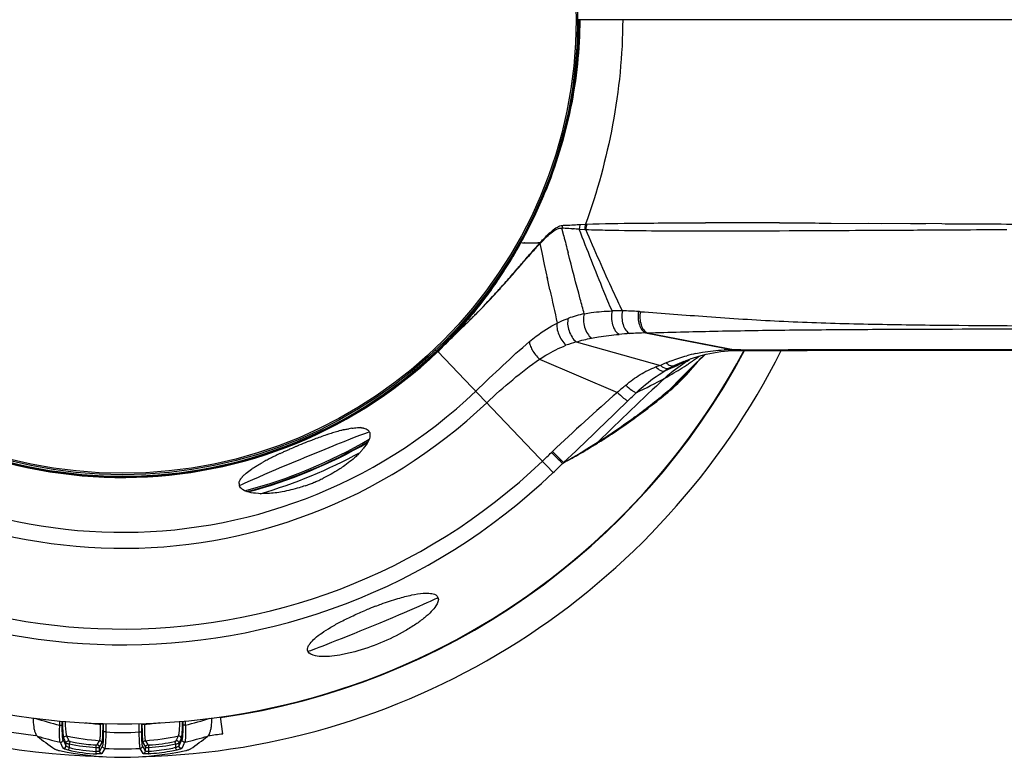
# Model space of a CAD drawing. Units: millimetres. Extents: x -250 to 527, y -281 to 592.
# Drawn here: x 133 to 193, y 121 to 165 of the extents above; entities that cross this region are included whole.
import ezdxf

# ---------------------------------------------------------------- set-up
doc = ezdxf.new("R2010")
doc.units = ezdxf.units.MM
doc.header["$LTSCALE"] = 23.1
doc.layers.get('0').update_dxf_attribs({"linetype": 'CONTINUOUS'})
for name, color, linetype in [('AXIS', 7, 'CONTINUOUS'), ('BOM_HIDE', 7, 'CONTINUOUS'), ('EDGE_FEAT', 7, 'CONTINUOUS')]:
    doc.layers.add(name, color=color, linetype=linetype)

msp = doc.modelspace()

# ---------------------------------------------------------------- linework, layer by layer
at = {"color": 7, "linetype": 'Continuous'}
for p in [(134.307, 121.904), (134.307, 121.902)]:
    msp.add_line(p, (134.226, 121.912), dxfattribs=at)
for centre, radius, start, end in [((139.495, 165.14), 43.548, 232.51459, 263.05059), ((139.502, 165.099), 43.506, 276.82638, 277.98297)]:
    msp.add_arc(centre, radius, start, end, dxfattribs=at)
at = {"layer": 'AXIS', "color": 7, "linetype": 'Continuous'}
for start, end in [(26.65149, 268.43857), (271.56143, 333.34861)]:
    msp.add_arc((139.488, 165.112), 44.5, start, end, dxfattribs=at)
at = {"layer": 'BOM_HIDE', "color": 7, "linetype": 'Continuous'}
for p, q in [((209.488, 165.112), (166.964, 165.112)), ((167.114, 152.757), (167.445, 152.778)), ((179.142, 152.849), (179.712, 152.847)), ((182.266, 152.836), (188.951, 152.801)), ((184.503, 152.824), (185.317, 152.82)), ((187.057, 152.811), (187.984, 152.806)), ((166.124, 152.062), (166.006, 152.527)), ((166.66, 152.492), (166.686, 152.49)), ((166.716, 152.732), (166.743, 152.734)), ((167.064, 152.466), (167.392, 152.444)), ((179.159, 152.377), (179.73, 152.38)), ((163.496, 151.662), (163.454, 151.685)), ((163.521, 151.656), (163.496, 151.662)), ((163.527, 151.655), (163.521, 151.656)), ((163.753, 151.648), (163.742, 151.648)), ((164.61, 151.636), (164.568, 151.636)), ((164.677, 151.636), (164.609, 151.636)), ((164.817, 151.063), (164.703, 151.613)), ((164.991, 150.226), (164.817, 151.063)), ((163.124, 149.856), (163.234, 149.982)), ((163.127, 149.833), (163.22, 149.939)), ((163.22, 149.939), (163.301, 150.032)), ((163.234, 149.982), (163.316, 150.076)), ((165.156, 149.443), (164.969, 150.331)), ((165.292, 148.805), (165.13, 149.565)), ((159.599, 146.146), (159.866, 146.403)), ((159.605, 146.156), (159.871, 146.413)), ((159.849, 146.445), (159.767, 146.355)), ((159.846, 146.442), (159.767, 146.355)), ((159.938, 146.544), (159.846, 146.442)), ((159.938, 146.544), (159.849, 146.445)), ((159.866, 146.403), (159.899, 146.435)), ((159.871, 146.413), (159.904, 146.445)), ((159.899, 146.435), (159.936, 146.47)), ((159.904, 146.445), (159.941, 146.481)), ((159.936, 146.47), (159.974, 146.507)), ((159.941, 146.481), (159.979, 146.518)), ((159.974, 146.507), (160.012, 146.544)), ((159.979, 146.518), (160.017, 146.555)), ((160.012, 146.544), (160.054, 146.585)), ((160.017, 146.555), (160.06, 146.596)), ((160.054, 146.585), (160.098, 146.627)), ((160.06, 146.596), (160.103, 146.639)), ((160.098, 146.627), (160.141, 146.669)), ((160.103, 146.639), (160.146, 146.681)), ((159.382, 145.941), (159.605, 146.156)), ((159.383, 145.938), (159.599, 146.146)), ((166.876, 145.66), (171.962, 144.247)), ((171.058, 146.204), (171.162, 146.207)), ((171.058, 146.204), (176.355, 145.19)), ((171.162, 146.207), (176.468, 145.189)), ((158.443, 145.112), (158.386, 145.173)), ((158.501, 145.112), (158.443, 145.112)), ((165.489, 137.772), (158.53, 145.089)), ((176.501, 145.145), (176.537, 145.146)), ((176.537, 145.146), (176.606, 145.147)), ((176.606, 145.147), (176.756, 145.15)), ((176.756, 145.15), (176.883, 145.15)), ((176.824, 145.193), (176.883, 145.193)), ((176.883, 145.193), (177.371, 145.193)), ((164.661, 144.615), (169.365, 142.619)), ((173.384, 144.488), (173.385, 144.488)), ((173.516, 144.537), (173.577, 144.565)), ((173.715, 144.608), (173.745, 144.623)), ((174.094, 144.337), (174.307, 144.553)), ((174.207, 144.726), (174.241, 144.75)), ((174.207, 144.726), (174.241, 144.75)), ((174.292, 144.567), (174.369, 144.641)), ((174.307, 144.553), (174.537, 144.782)), ((174.537, 144.782), (174.654, 144.895)), ((173.531, 144.265), (173.564, 144.287)), ((173.532, 144.265), (173.565, 144.286)), ((172.46, 143.611), (172.517, 143.643)), ((172.461, 143.61), (172.518, 143.642)), ((170.18, 140.901), (170.367, 141.035)), ((170.456, 141.168), (170.568, 141.25)), ((170.547, 141.235), (170.568, 141.25)), ((166.058, 138.327), (166.109, 138.363))]:
    msp.add_line(p, q, dxfattribs=at)
for points in [[(163.506, 151.66), (163.501, 151.661), (163.496, 151.662)], [(163.521, 151.656), (163.517, 151.657), (163.512, 151.658)], [(173.384, 144.488), (173.846, 144.661), (174.285, 144.799), (174.726, 144.914), (175.168, 145.006), (175.611, 145.074), (176.055, 145.121), (176.501, 145.145)], [(176.94, 145.151), (178.572, 145.152), (180.811, 145.153)], [(180.811, 145.153), (193.341, 145.157), (196.081, 145.157)], [(173.669, 143.89), (173.745, 143.972), (173.906, 144.143), (174.094, 144.337)]]:
    msp.add_lwpolyline(points, dxfattribs=at)
for centre, radius, start, end in [((139.488, 165.112), 37.73, 46.43872, 313.56128), ((139.488, 165.112), 36.781, 46.43872, 313.56128), ((139.488, 165.112), 31.906, 46.43872, 313.56128), ((139.488, 165.112), 30.944, 46.43872, 313.56128), ((139.488, 165.112), 27.632, 46.43872, 313.56128), ((139.488, 165.112), 27.595, 46.44914, 313.55086), ((139.488, 165.112), 27.556, 46.53601, 313.46399), ((140.832, 165.129), 26.256, 351.76529, 359.96452), ((140.863, 165.112), 26.18, 359.27914, 359.9999), ((139.488, 165.112), 42.5, 183.62505, 331.93971), ((139.409, 165.338), 27.694, 344.96184, 351.75724), ((138.362, 165.614), 28.777, 337.54674, 344.973), ((138.287, 165.641), 28.856, 331.48092, 337.55514), ((137.993, 165.706), 29.16, 337.39096, 337.6922), ((138.067, 165.675), 29.08, 331.17407, 337.39238), ((175.927, -685.143), 837.998, 89.780143, 90.085267), ((167.03, 152.362), 1.038, 161.12218, 170.86222), ((164.078, 110.995), 41.576, 87.05968, 87.34288), ((163.909, 199.63), 46.981, 272.60961, 272.87062), ((163.549, 100.76), 51.825, 86.55914, 87.0559), ((163.275, 212.308), 59.675, 272.86951, 273.30594), ((162.733, 86.737), 65.871, 86.23072, 86.55989), ((163.224, 213.039), 60.408, 273.33961, 273.69202), ((168.127, 152.431), 1.064, 162.17414, 178.10667), ((174.243, 1198.405), 1046.039, 270.024106, 270.269299), ((138.643, 165.446), 28.451, 327.46249, 331.00482), ((138.394, 165.498), 28.707, 329.92925, 331.16811), ((138.393, 165.585), 28.736, 331.00264, 331.47608), ((164.404, 177.744), 26.104, 268.1109, 268.54608), ((164.543, 183.12), 31.482, 268.56086, 268.78339), ((164.74, 193.22), 41.584, 268.80751, 269.35882), ((164.893, 206.986), 55.351, 269.35977, 269.66371), ((180.382, 137.268), 21.285, 137.54493, 138.10804), ((165.349, 151.47), 0.692, 166.10715, 171.40088), ((175.595, 141.464), 14.888, 137.02034, 137.23529), ((177.223, 140.183), 16.987, 137.41728, 137.6072), ((165.393, 151.51), 0.698, 166.11748, 171.44831), ((539.489, 247.064), 385.263, 194.27586, 194.43193), ((138.463, 165.458), 28.628, 329.40772, 329.67215), ((138.444, 165.469), 28.65, 329.67215, 329.92893), ((213.675, 107.9), 65.681, 138.69515, 139.05628), ((190.488, 128.245), 34.833, 138.37287, 138.65999), ((183.497, 134.092), 25.696, 137.67133, 138.02369), ((184.821, 133.28), 27.253, 138.09888, 138.3701), ((178.574, 138.582), 19.032, 136.95574, 137.68475), ((138.668, 165.332), 28.387, 326.17812, 328.56198), ((138.521, 165.424), 28.561, 328.55995, 329.04577), ((138.494, 165.44), 28.592, 329.04571, 329.21937), ((138.48, 165.448), 28.609, 329.21937, 329.40771), ((139.36, 164.965), 27.587, 319.81977, 327.10993), ((138.791, 165.353), 28.276, 327.07634, 327.45951), ((139.101, 165.039), 27.865, 323.29069, 325.8228), ((138.826, 165.228), 28.198, 325.81822, 326.17582), ((126.456, 181.037), 48.128, 317.53932, 317.89431), ((125.641, 181.958), 49.362, 317.40889, 317.72124), ((123.458, 183.749), 52.171, 317.89215, 318.04555), ((122.523, 184.796), 53.578, 317.71952, 317.86825), ((360.057, 190.4), 199.157, 192.05527, 192.64513), ((139.773, 164.535), 27.025, 319.94041, 323.29618), ((131.958, 176.116), 40.758, 315.05949, 317.44571), ((132.131, 175.814), 40.416, 315.28088, 317.56999), ((169.36, 132.517), 15.02, 88.82025, 91.21896), ((169.345, 127.857), 19.68, 86.23999, 89.06008), ((167.973, 106.279), 41.302, 86.15669, 86.30379), ((140.432, 164.079), 26.197, 316.25622, 319.7877), ((140.414, 163.999), 26.189, 318.202, 319.55187), ((114.572, 193.681), 65.473, 314.10777, 314.58445), ((114.645, 193.389), 65.208, 314.25, 314.71004), ((140.221, 164.165), 26.444, 319.55038, 319.92938), ((125.184, 182.723), 50.213, 314.72644, 314.95134), ((125.379, 182.692), 50.06, 314.60255, 314.82887), ((128.651, 179.251), 45.307, 314.94996, 315.28875), ((128.354, 179.7), 45.841, 314.8289, 315.0709), ((168.942, 139.865), 7.657, 101.88473, 109.44682), ((140.688, 163.753), 25.821, 317.24067, 317.6385), ((140.549, 163.981), 26.044, 315.13158, 316.23382), ((140.645, 163.886), 25.946, 315.14312, 316.2334), ((140.804, 163.645), 25.662, 316.37873, 317.24115), ((168.702, 139.054), 6.853, 105.45774, 110.87957), ((171.673, 121.365), 24.849, 93.62194, 95.08382), ((171.586, 122.374), 23.836, 91.27067, 93.56564), ((140.814, 163.718), 25.671, 313.55015, 315.13158), ((140.876, 163.656), 25.62, 313.55564, 315.14345), ((176.371, 133.639), 11.55, 90.07916, 92.83834), ((176.376, 133.373), 11.816, 89.55132, 90.10055), ((176.827, 125.303), 19.889, 90.18388, 91.03244), ((176.602, 145.363), 0.216, 263.68491, 271.0538), ((176.833, 124.136), 21.056, 90.02586, 90.19085), ((176.883, 145.331), 0.181, 255.15392, 263.22695), ((176.882, 145.324), 0.174, 263.26873, 270.18387), ((176.94, 145.316), 0.166, 263.19139, 269.97483), ((162.28, 167.193), 25.315, 293.11579, 296.85223), ((163.212, 167.425), 25.1, 292.47073, 294.23603), ((176.994, 135.6), 9.593, 112.1087, 115.88636), ((176.198, 134.901), 10.275, 101.85608, 104.92916), ((162.229, 161.535), 20.64, 303.31481, 304.16776), ((178.199, 137.007), 8.814, 119.98786, 120.58946), ((162.153, 161.646), 20.774, 304.16747, 304.62325), ((162.028, 161.826), 20.994, 304.62424, 305.45813), ((214.879, 102.767), 58.262, 134.15606, 134.3752), ((161.868, 162.052), 21.27, 305.56991, 305.83684), ((215.41, 102.218), 59.026, 133.70582, 134.05207), ((174.392, 136.824), 7.811, 108.12122, 110.2855), ((174.865, 138.33), 6.591, 112.88917, 116.12939), ((176.503, 136.798), 8.303, 118.85145, 121.06449), ((175.728, 138.196), 6.705, 115.83293, 118.81059), ((162.262, 161.486), 20.581, 299.88764, 303.20105), ((212.688, 104.965), 55.159, 134.61281, 136.57548), ((161.717, 154.674), 16.14, 319.03749, 320.59234), ((214.544, 103.11), 57.783, 134.37514, 134.6304), ((338.254, -34.092), 243.098, 133.07665, 134.38934), ((158.288, 168.676), 28.796, 295.08996, 298.94192), ((162.069, 161.822), 20.968, 298.9652, 299.71039), ((352.326, -71.077), 281.32, 130.43275, 130.56923), ((148.914, 170.749), 36.649, 305.82853, 310.12343), ((147.875, 172.007), 38.223, 306.41979, 310.35867), ((270.07, 28.061), 152.529, 131.318, 133.30635), ((-576.732, 914.584), 1074.396, 313.741976, 314.028542), ((126.963, 186.62), 61.915, 314.02385, 314.68105), ((147.947, 172.091), 38.304, 303.36536, 305.48198), ((146.244, 174.222), 40.974, 304.00607, 306.04921), ((146.8, 173.442), 40.015, 306.06206, 306.23966), ((155.269, 130.424), 10.225, 104.80048, 105.79925), ((154.83, 132.091), 8.501, 103.42826, 104.80993), ((154.05, 135.714), 4.794, 98.54299, 100.69678), ((153.78, 139.033), 1.457, 84.42395, 86.92614), ((154.085, 140.086), 0.341, 22.53088, 38.04154), ((161.636, 111.725), 29.986, 110.99851, 111.50718), ((160.84, 113.797), 27.766, 110.58492, 110.99754), ((159.794, 116.593), 24.782, 109.72039, 110.59401), ((158.314, 120.738), 20.38, 108.64148, 109.73538), ((157.663, 122.659), 18.352, 108.45948, 108.63234), ((156.98, 124.724), 16.176, 107.32424, 108.48013), ((156.19, 127.248), 13.532, 106.55317, 107.31168), ((155.708, 128.868), 11.842, 105.79391, 106.5528), ((143.098, 178.984), 46.681, 302.52827, 302.75417), ((144.39, 176.983), 44.299, 302.74933, 303.9965), ((146.774, 173.875), 40.438, 302.25261, 303.36359), ((160.607, 113.88), 27.601, 113.99967, 114.50377), ((161.51, 111.853), 29.82, 113.59879, 114.0012), ((162.121, 110.455), 31.345, 112.91819, 113.59888), ((162.364, 109.883), 31.967, 112.61258, 112.92012), ((162.402, 109.791), 32.067, 112.48617, 112.61274), ((162.279, 110.093), 31.741, 111.50641, 112.4888), ((151.161, 141.54), 3.686, 319.35659, 320.97566), ((143.507, 178.354), 45.93, 299.49239, 302.52121), ((145.783, 175.437), 42.288, 301.94503, 302.25829), ((154.632, 126.194), 13.911, 117.17825, 118.44525), ((156.26, 123.036), 17.465, 116.20278, 117.1969), ((157.751, 120.01), 20.838, 115.34862, 116.20721), ((158.89, 117.613), 23.492, 114.92463, 115.35724), ((159.697, 115.876), 25.407, 114.50482, 114.92484), ((138.097, 166.575), 38.799, 313.56057, 314.6844), ((168.261, 136.077), 4.095, 133.3335, 134.68303), ((153.844, 127.653), 12.254, 118.45585, 118.80641), ((144.28, 160.073), 30.776, 313.56038, 315.04148), ((147.259, 146.361), 9.929, 294.23018, 295.07924), ((147.324, 146.223), 9.776, 295.07891, 295.9336), ((146.882, 137.096), 0.362, 177.98045, 184.96831), ((146.863, 137.095), 0.342, 185.05193, 202.43557), ((147.303, 146.217), 9.779, 289.12109, 289.9246), ((147.251, 146.359), 9.93, 289.9245, 290.81315), ((147.206, 146.477), 10.057, 290.81337, 292.23064), ((147.191, 146.515), 10.097, 292.22947, 292.78205), ((147.207, 146.477), 10.056, 292.78081, 294.2298), ((162.661, 109.167), 22.009, 111.79819, 112.69525), ((162.517, 109.529), 21.62, 111.03522, 111.79933)]:
    msp.add_arc(centre, radius, start, end, dxfattribs=at)
for centre, start_param, end_param in [((150.473, 138.591), 0, 3.141593), ((154.605, 128.616), 3.141593, 6.283185)]:
    msp.add_ellipse(centre, major_axis=(3.926, 1.626), ratio=0.017455, start_param=start_param, end_param=end_param, dxfattribs=at)
for points, knots in [([(163.496, 151.662), (164.604, 153.658), (166.348, 157.929), (167.012, 162.501), (167.041, 164.783)], [0, 0, 0, 0, 0.500065, 1, 1, 1, 1]), ([(167.088, 165.112), (167.088, 163.323), (166.709, 159.736), (165.65, 156.293), (164.971, 154.638)], [0, 0, 0, 0, 0.49996, 1, 1, 1, 1]), ([(169.682, 165.112), (169.682, 162.987), (169.246, 158.79), (168.149, 154.723), (167.444, 152.777)], [0, 0, 0, 0, 0.506708, 1, 1, 1, 1]), ([(167.512, 152.775), (168.512, 152.804), (170.901, 152.84), (173.291, 152.852), (174.68, 152.855)], [0, 0, 0, 0, 0.418657, 1, 1, 1, 1]), ([(179.712, 152.847), (179.922, 152.847), (180.773, 152.843), (181.625, 152.839), (182.266, 152.836)], [0, 0, 0, 0, 0.24646, 1, 1, 1, 1]), ([(188.951, 152.801), (189.508, 152.798), (191.759, 152.786), (194.009, 152.773), (195.701, 152.763)], [0, 0, 0, 0, 0.247809, 1, 1, 1, 1]), ([(164.703, 151.613), (164.828, 151.747), (165.068, 151.993), (165.327, 152.221), (165.455, 152.316)], [0, 0, 0, 0, 0.534258, 1, 1, 1, 1]), ([(164.715, 151.677), (164.774, 151.741), (164.994, 151.976), (165.223, 152.202), (165.402, 152.352)], [0, 0, 0, 0, 0.27086, 1, 1, 1, 1]), ([(165.402, 152.352), (165.509, 152.442), (165.703, 152.593), (165.941, 152.693), (166.048, 152.698)], [0, 0, 0, 0, 0.564782, 1, 1, 1, 1]), ([(165.455, 152.316), (165.546, 152.384), (165.711, 152.498), (165.921, 152.546), (166.006, 152.527)], [0, 0, 0, 0, 0.565726, 1, 1, 1, 1]), ([(169.04, 147.533), (168.872, 147.925), (168.189, 149.56), (167.546, 151.21), (167.064, 152.466)], [0, 0, 0, 0, 0.240724, 1, 1, 1, 1]), ([(167.456, 152.445), (167.904, 152.432), (169.229, 152.404), (171.638, 152.368), (173.599, 152.366), (174.683, 152.366)], [0, 0, 0, 0, 0.186095, 0.550115, 1, 1, 1, 1]), ([(169.668, 147.534), (169.481, 147.923), (168.716, 149.548), (167.995, 151.192), (167.456, 152.445)], [0, 0, 0, 0, 0.240563, 1, 1, 1, 1]), ([(179.73, 152.38), (180.058, 152.381), (181.396, 152.387), (182.733, 152.393), (183.743, 152.398)], [0, 0, 0, 0, 0.245007, 1, 1, 1, 1]), ([(183.743, 152.398), (184.172, 152.401), (185.913, 152.409), (187.654, 152.419), (188.966, 152.426)], [0, 0, 0, 0, 0.246442, 1, 1, 1, 1]), ([(188.966, 152.426), (189.29, 152.428), (190.595, 152.436), (191.9, 152.443), (192.881, 152.448)], [0, 0, 0, 0, 0.248552, 1, 1, 1, 1]), ([(158.443, 145.112), (158.941, 145.584), (160.87, 147.565), (162.487, 149.846), (163.496, 151.662)], [0, 0, 0, 0, 0.248198, 1, 1, 1, 1]), ([(163.543, 151.654), (163.541, 151.654), (163.536, 151.655), (163.53, 151.657), (163.527, 151.655)], [0, 0, 0, 0, 0.358664, 1, 1, 1, 1]), ([(164.049, 150.888), (164.078, 150.922), (164.193, 151.052), (164.308, 151.182), (164.395, 151.278)], [0, 0, 0, 0, 0.255305, 1, 1, 1, 1]), ([(167.365, 147.358), (167.283, 147.655), (166.946, 148.882), (166.624, 150.113), (166.384, 151.045)], [0, 0, 0, 0, 0.242995, 1, 1, 1, 1]), ([(163.301, 150.032), (163.366, 150.106), (163.615, 150.392), (163.864, 150.678), (164.049, 150.888)], [0, 0, 0, 0, 0.259544, 1, 1, 1, 1]), ([(163.316, 150.076), (163.38, 150.151), (163.629, 150.44), (163.878, 150.729), (164.063, 150.942)], [0, 0, 0, 0, 0.259361, 1, 1, 1, 1]), ([(162.256, 148.87), (162.331, 148.954), (162.623, 149.281), (162.911, 149.61), (163.124, 149.856)], [0, 0, 0, 0, 0.2577, 1, 1, 1, 1]), ([(162.257, 148.854), (162.333, 148.937), (162.625, 149.262), (162.914, 149.59), (163.127, 149.833)], [0, 0, 0, 0, 0.257864, 1, 1, 1, 1]), ([(167.365, 147.358), (167.504, 147.385), (168.058, 147.479), (168.62, 147.521), (169.04, 147.533)], [0, 0, 0, 0, 0.251723, 1, 1, 1, 1]), ([(169.04, 147.533), (169.006, 147.4), (168.98, 147.116), (169.047, 146.705), (169.204, 146.35), (169.377, 146.169), (169.472, 146.116)], [0, 0, 0, 0, 0.264151, 0.538492, 0.791196, 1, 1, 1, 1]), ([(169.669, 147.534), (169.639, 147.4), (169.619, 147.12), (169.688, 146.719), (169.842, 146.38), (170.012, 146.211), (170.104, 146.164)], [0, 0, 0, 0, 0.271549, 0.547222, 0.796383, 1, 1, 1, 1]), ([(170.636, 147.495), (170.612, 147.362), (170.599, 147.092), (170.669, 146.711), (170.813, 146.396), (170.973, 146.244), (171.058, 146.204)], [0, 0, 0, 0, 0.282166, 0.559681, 0.803849, 1, 1, 1, 1]), ([(170.742, 147.488), (170.719, 147.356), (170.707, 147.087), (170.777, 146.709), (170.92, 146.397), (171.078, 146.246), (171.162, 146.207)], [0, 0, 0, 0, 0.283065, 0.560714, 0.804485, 1, 1, 1, 1]), ([(170.742, 147.488), (172.084, 147.398), (174.874, 147.171), (179.172, 146.895), (183.664, 146.746), (189.809, 146.653), (197.584, 146.622), (203.826, 146.603), (206.962, 146.592)], [0, 0, 0, 0, 0.111341, 0.231735, 0.356462, 0.483301, 0.740433, 1, 1, 1, 1]), ([(165.731, 146.802), (165.785, 146.829), (166.002, 146.933), (166.224, 147.025), (166.393, 147.085)], [0, 0, 0, 0, 0.254748, 1, 1, 1, 1]), ([(166.393, 147.085), (166.36, 146.972), (166.344, 146.711), (166.429, 146.321), (166.604, 145.952), (166.778, 145.741), (166.876, 145.66)], [0, 0, 0, 0, 0.225333, 0.487089, 0.755989, 1, 1, 1, 1]), ([(167.365, 147.358), (167.328, 147.235), (167.301, 146.959), (167.37, 146.549), (167.531, 146.173), (167.702, 145.966), (167.799, 145.892)], [0, 0, 0, 0, 0.240887, 0.508778, 0.771777, 1, 1, 1, 1]), ([(164.058, 145.68), (164.193, 145.791), (164.719, 146.208), (165.285, 146.579), (165.731, 146.802)], [0, 0, 0, 0, 0.258982, 1, 1, 1, 1]), ([(165.731, 146.802), (165.706, 146.7), (165.709, 146.461), (165.846, 145.983), (166.065, 145.636), (166.26, 145.457)], [0, 0, 0, 0, 0.210697, 0.467722, 1, 1, 1, 1]), ([(171.162, 146.207), (172.5, 146.247), (175.268, 146.321), (179.519, 146.385), (183.941, 146.421), (190.007, 146.445), (197.695, 146.455), (203.872, 146.461), (206.977, 146.464)], [0, 0, 0, 0, 0.11217, 0.231938, 0.356021, 0.482627, 0.739969, 1, 1, 1, 1]), ([(159.357, 145.966), (159.361, 145.965), (159.368, 145.955), (159.376, 145.947), (159.382, 145.941)], [0, 0, 0, 0, 0.315046, 1, 1, 1, 1]), ([(160.812, 142.69), (161.356, 143.207), (162.419, 144.224), (163.501, 145.223), (164.058, 145.68)], [0, 0, 0, 0, 0.510185, 1, 1, 1, 1]), ([(164.058, 145.68), (164.052, 145.607), (164.093, 145.432), (164.272, 145.058), (164.489, 144.784), (164.661, 144.615)], [0, 0, 0, 0, 0.176451, 0.419233, 1, 1, 1, 1]), ([(167.799, 145.892), (167.939, 145.918), (168.493, 146.014), (169.053, 146.079), (169.472, 146.116)], [0, 0, 0, 0, 0.252752, 1, 1, 1, 1]), ([(158.501, 145.112), (158.502, 145.112), (158.513, 145.105), (158.522, 145.096), (158.53, 145.089)], [0, 0, 0, 0, 0.114313, 1, 1, 1, 1]), ([(164.661, 144.615), (164.789, 144.7), (165.298, 145.023), (165.84, 145.297), (166.26, 145.457)], [0, 0, 0, 0, 0.254723, 1, 1, 1, 1]), ([(174.087, 144.956), (174.227, 144.986), (174.793, 145.093), (175.367, 145.154), (175.799, 145.175)], [0, 0, 0, 0, 0.248053, 1, 1, 1, 1]), ([(176.355, 145.19), (176.367, 145.182), (176.411, 145.157), (176.463, 145.144), (176.501, 145.145)], [0, 0, 0, 0, 0.26826, 1, 1, 1, 1]), ([(176.468, 145.189), (176.477, 145.184), (176.511, 145.164), (176.549, 145.152), (176.578, 145.149)], [0, 0, 0, 0, 0.26461, 1, 1, 1, 1]), ([(176.824, 145.193), (176.831, 145.187), (176.861, 145.167), (176.895, 145.155), (176.92, 145.152)], [0, 0, 0, 0, 0.268924, 1, 1, 1, 1]), ([(177.371, 145.193), (182.26, 145.197), (192.208, 145.203), (202.156, 145.192), (207.215, 145.192)], [0, 0, 0, 0, 0.491469, 1, 1, 1, 1]), ([(161.475, 141.992), (161.982, 142.474), (163.014, 143.385), (164.1, 144.235), (164.661, 144.615)], [0, 0, 0, 0, 0.507872, 1, 1, 1, 1]), ([(172.223, 143.476), (172.348, 143.593), (172.815, 144.004), (173.325, 144.366), (173.713, 144.595)], [0, 0, 0, 0, 0.274169, 1, 1, 1, 1]), ([(172.301, 144.402), (172.402, 144.445), (172.811, 144.609), (173.231, 144.744), (173.551, 144.829)], [0, 0, 0, 0, 0.24883, 1, 1, 1, 1]), ([(169.874, 143.054), (170.146, 143.286), (170.575, 143.61), (171.196, 143.954), (171.52, 144.09), (171.683, 144.15)], [0, 0, 0, 0, 0.504556, 0.75427, 1, 1, 1, 1]), ([(170.499, 142.597), (170.633, 142.724), (171.17, 143.206), (171.758, 143.633), (172.219, 143.911)], [0, 0, 0, 0, 0.255543, 1, 1, 1, 1]), ([(171.683, 144.15), (171.77, 144.067), (171.925, 143.939), (172.141, 143.886), (172.219, 143.911)], [0, 0, 0, 0, 0.59436, 1, 1, 1, 1]), ([(171.962, 144.247), (172.007, 144.209), (172.157, 144.096), (172.372, 144.025), (172.496, 144.071)], [0, 0, 0, 0, 0.309565, 1, 1, 1, 1]), ([(172.301, 144.402), (172.38, 144.332), (172.532, 144.221), (172.733, 144.202), (172.806, 144.231)], [0, 0, 0, 0, 0.572099, 1, 1, 1, 1]), ([(172.532, 142.725), (172.647, 142.822), (173.132, 143.25), (173.58, 143.719), (173.905, 144.093)], [0, 0, 0, 0, 0.232807, 1, 1, 1, 1]), ([(172.627, 142.881), (172.714, 142.956), (173.076, 143.276), (173.418, 143.619), (173.669, 143.89)], [0, 0, 0, 0, 0.236448, 1, 1, 1, 1]), ([(169.874, 143.054), (169.99, 142.945), (170.155, 142.799), (170.37, 142.654), (170.46, 142.608), (170.499, 142.597)], [0, 0, 0, 0, 0.615074, 0.843774, 1, 1, 1, 1]), ([(169.365, 142.619), (169.484, 142.5), (169.652, 142.341), (169.866, 142.174), (169.953, 142.117), (169.991, 142.101)], [0, 0, 0, 0, 0.620126, 0.848953, 1, 1, 1, 1]), ([(152.856, 140.36), (152.882, 140.366), (152.983, 140.389), (153.084, 140.411), (153.16, 140.425)], [0, 0, 0, 0, 0.259204, 1, 1, 1, 1]), ([(153.338, 140.455), (153.386, 140.462), (153.558, 140.485), (153.732, 140.495), (153.858, 140.488)], [0, 0, 0, 0, 0.279037, 1, 1, 1, 1]), ([(154.023, 140.469), (154.037, 140.466), (154.09, 140.455), (154.142, 140.439), (154.178, 140.424)], [0, 0, 0, 0, 0.266641, 1, 1, 1, 1]), ([(154.178, 140.424), (154.191, 140.418), (154.239, 140.396), (154.284, 140.366), (154.313, 140.34)], [0, 0, 0, 0, 0.266438, 1, 1, 1, 1]), ([(154.427, 140.014), (154.417, 139.888), (154.308, 139.599), (154.134, 139.354), (154.025, 139.219)], [0, 0, 0, 0, 0.421742, 1, 1, 1, 1]), ([(154.4, 140.217), (154.406, 140.202), (154.428, 140.137), (154.431, 140.066), (154.427, 140.014)], [0, 0, 0, 0, 0.235068, 1, 1, 1, 1]), ([(153.958, 139.139), (153.945, 139.124), (153.891, 139.062), (153.835, 139.001), (153.792, 138.956)], [0, 0, 0, 0, 0.242318, 1, 1, 1, 1]), ([(166.109, 138.363), (166.284, 138.459), (166.633, 138.646), (167.319, 139.037), (167.824, 139.345), (168.158, 139.553)], [0, 0, 0, 0, 0.251578, 0.501914, 1, 1, 1, 1]), ([(153.792, 138.956), (153.726, 138.887), (153.423, 138.591), (153.087, 138.328), (152.818, 138.141)], [0, 0, 0, 0, 0.225822, 1, 1, 1, 1]), ([(165.381, 138.989), (165.519, 138.852), (165.744, 138.63), (165.969, 138.409), (166.058, 138.327)], [0, 0, 0, 0, 0.616516, 1, 1, 1, 1]), ([(165.45, 139.056), (165.587, 138.913), (165.809, 138.685), (166.031, 138.458), (166.118, 138.375)], [0, 0, 0, 0, 0.622365, 1, 1, 1, 1]), ([(146.863, 137.665), (146.892, 137.692), (147.023, 137.807), (147.165, 137.911), (147.276, 137.988)], [0, 0, 0, 0, 0.226232, 1, 1, 1, 1]), ([(147.276, 137.988), (147.299, 138.003), (147.392, 138.066), (147.488, 138.126), (147.561, 138.171)], [0, 0, 0, 0, 0.240003, 1, 1, 1, 1]), ([(147.561, 138.171), (147.591, 138.189), (147.716, 138.264), (147.843, 138.337), (147.94, 138.39)], [0, 0, 0, 0, 0.240488, 1, 1, 1, 1]), ([(152.818, 138.141), (152.726, 138.077), (152.334, 137.817), (151.921, 137.588), (151.599, 137.431)], [0, 0, 0, 0, 0.23898, 1, 1, 1, 1]), ([(146.554, 137.259), (146.558, 137.27), (146.578, 137.316), (146.603, 137.359), (146.623, 137.391)], [0, 0, 0, 0, 0.235377, 1, 1, 1, 1]), ([(146.623, 137.391), (146.629, 137.4), (146.655, 137.438), (146.683, 137.475), (146.706, 137.502)], [0, 0, 0, 0, 0.238108, 1, 1, 1, 1]), ([(146.706, 137.502), (146.717, 137.515), (146.767, 137.572), (146.82, 137.626), (146.863, 137.665)], [0, 0, 0, 0, 0.234533, 1, 1, 1, 1]), ([(146.521, 137.109), (146.522, 137.121), (146.526, 137.172), (146.54, 137.223), (146.554, 137.259)], [0, 0, 0, 0, 0.236741, 1, 1, 1, 1]), ([(146.665, 136.807), (146.651, 136.818), (146.604, 136.864), (146.565, 136.92), (146.547, 136.964)], [0, 0, 0, 0, 0.268648, 1, 1, 1, 1]), ([(147.517, 136.523), (147.343, 136.541), (147.044, 136.593), (146.76, 136.723), (146.665, 136.807)], [0, 0, 0, 0, 0.579437, 1, 1, 1, 1]), ([(150.506, 136.978), (150.39, 136.937), (149.939, 136.791), (149.478, 136.677), (149.133, 136.615)], [0, 0, 0, 0, 0.259468, 1, 1, 1, 1]), ([(149.133, 136.615), (148.842, 136.562), (148.305, 136.495), (147.761, 136.498), (147.517, 136.523)], [0, 0, 0, 0, 0.546457, 1, 1, 1, 1]), ([(158.531, 130.243), (158.599, 130.078), (158.433, 129.724), (158.113, 129.355), (157.699, 128.981), (157.173, 128.595), (156.303, 128.056), (155.082, 127.464), (153.8, 127.019), (152.804, 126.786), (152.159, 126.686), (151.602, 126.658), (151.115, 126.692), (150.746, 126.826), (150.678, 126.99)], [0, 0, 0, 0, 0.058121, 0.105634, 0.16596, 0.237907, 0.319472, 0.499993, 0.680517, 0.762081, 0.834025, 0.894353, 0.941873, 1, 1, 1, 1]), ([(156.117, 130.174), (156.392, 130.255), (156.895, 130.387), (157.409, 130.473), (157.641, 130.49)], [0, 0, 0, 0, 0.551892, 1, 1, 1, 1]), ([(157.641, 130.49), (157.79, 130.502), (158.045, 130.507), (158.302, 130.448), (158.393, 130.394)], [0, 0, 0, 0, 0.58672, 1, 1, 1, 1]), ([(158.393, 130.394), (158.409, 130.384), (158.466, 130.346), (158.512, 130.289), (158.531, 130.243)], [0, 0, 0, 0, 0.271522, 1, 1, 1, 1]), ([(154.756, 129.708), (154.873, 129.753), (155.322, 129.921), (155.777, 130.073), (156.117, 130.174)], [0, 0, 0, 0, 0.259674, 1, 1, 1, 1]), ([(150.678, 126.99), (150.651, 127.057), (150.655, 127.185), (150.725, 127.341), (150.858, 127.539), (151.122, 127.799), (151.543, 128.118), (152.08, 128.456), (152.713, 128.803), (153.419, 129.148), (153.914, 129.366), (154.169, 129.472)], [0, 0, 0, 0, 0.048642, 0.079151, 0.115561, 0.208085, 0.327473, 0.471317, 0.63531, 0.813772, 1, 1, 1, 1])]:
    msp.add_open_spline(points, degree=3, knots=knots, dxfattribs=at)
for points in [[(167.444, 152.777), (167.409, 152.67), (167.392, 152.557), (167.392, 152.444)], [(167.444, 152.777), (167.467, 152.777), (167.49, 152.776), (167.512, 152.775)], [(167.512, 152.775), (167.477, 152.669), (167.459, 152.556), (167.459, 152.445)], [(167.392, 152.444), (167.415, 152.441), (167.438, 152.437), (167.461, 152.433)], [(166.876, 145.66), (167.178, 145.756), (167.487, 145.832), (167.799, 145.892)], [(176.763, 145.192), (176.785, 145.176), (176.81, 145.163), (176.837, 145.156)], [(172.532, 142.725), (172.555, 142.781), (172.588, 142.835), (172.627, 142.881)], [(153.921, 140.483), (153.955, 140.48), (153.989, 140.475), (154.023, 140.469)], [(154.313, 140.34), (154.328, 140.327), (154.341, 140.312), (154.353, 140.296)], [(168.158, 139.553), (168.17, 139.578), (168.184, 139.603), (168.199, 139.626)]]:
    msp.add_open_spline(points, degree=3, dxfattribs=at)
at = {"layer": 'EDGE_FEAT', "color": 7, "linetype": 'Continuous'}
for p, q in [((135.697, 122.529), (135.697, 122.784)), ((135.697, 122.529), (135.847, 122.529)), ((135.847, 122.529), (135.847, 122.771)), ((138.164, 122.584), (138.164, 122.634)), ((138.313, 122.584), (138.164, 122.584)), ((138.313, 122.584), (138.313, 122.632)), ((138.328, 122.632), (138.328, 122.118)), ((138.478, 122.632), (138.478, 122.118)), ((140.497, 122.118), (140.497, 122.627)), ((140.647, 122.118), (140.647, 122.63)), ((140.662, 122.63), (140.662, 122.584)), ((140.662, 122.584), (140.812, 122.584)), ((140.812, 122.639), (140.812, 122.584)), ((143.128, 122.773), (143.128, 122.529)), ((143.278, 122.529), (143.128, 122.529)), ((143.278, 122.79), (143.278, 122.529)), ((145.545, 122.015), (145.402, 123.027)), ((136.109, 121.875), (136.152, 121.787)), ((138.478, 122.118), (138.328, 122.118)), ((140.497, 122.118), (140.647, 122.118)), ((135.93, 121.729), (135.978, 121.632)), ((135.978, 121.632), (135.98, 121.626)), ((136.075, 121.284), (136.075, 121.433)), ((136.277, 121.175), (136.277, 121.398)), ((137.964, 121.342), (138.107, 121.593)), ((138.1, 121.193), (138.245, 121.445)), ((138.278, 121.276), (138.1, 120.965)), ((140.875, 120.965), (140.697, 121.276)), ((140.73, 121.445), (140.875, 121.193)), ((140.868, 121.593), (141.011, 121.342)), ((142.698, 121.175), (142.698, 121.398)), ((142.9, 121.284), (142.9, 121.433)), ((137.898, 120.94), (137.898, 121.186)), ((138.1, 120.965), (138.1, 121.193)), ((138.418, 121.128), (138.24, 120.816)), ((140.735, 120.816), (140.557, 121.128)), ((140.875, 120.965), (140.875, 121.193)), ((141.077, 120.94), (141.077, 121.186))]:
    msp.add_line(p, q, dxfattribs=at)
for radius in [27.476, 27.381]:
    msp.add_circle((139.488, 165.112), radius, dxfattribs=at)
for centre, radius, start, end in [((139.488, 165.112), 42.532, 278, 332.00787), ((139.488, 165.112), 29.373, 284.53114, 300.46643), ((139.488, 165.112), 29.461, 284.7694, 300.23222), ((139.488, 165.112), 29.495, 284.87365, 300.13014), ((139.488, 165.112), 29.795, 286.20113, 298.77196), ((139.488, 138.589), 16.501, 251.30698, 256.72114), ((139.488, 138.589), 16.059, 261.96187, 265.27086), ((139.488, 138.589), 16.059, 274.72914, 278.06818), ((139.488, 138.589), 16.501, 283.27886, 288.67501), ((139.488, 138.589), 17.494, 252.88798, 257.54863), ((139.488, 138.589), 17.052, 258.57286, 265.35733), ((139.488, 138.589), 16.501, 266.49162, 273.50838), ((139.488, 138.589), 17.052, 274.64267, 281.42714), ((49.769, 166.673), 103.314, 334.12085, 334.30304), ((139.488, 138.589), 17.494, 282.45137, 287.11202), ((232.687, 168.585), 107.795, 205.89638, 206.11381), ((230.343, 167.021), 104.777, 205.65835, 205.88133), ((232.181, 168.544), 107.032, 205.99893, 206.11408), ((229.664, 166.895), 103.823, 205.75144, 205.8789), ((138.411, 131.441), 10.268, 258.00123, 267.13655), ((140.569, 131.398), 10.224, 272.84389, 282.01833), ((140.642, 130.268), 8.946, 273.00745, 282.79179), ((47.35, 168.273), 106.414, 333.88564, 334.06307), ((48.632, 167.021), 104.777, 334.11867, 334.34165), ((46.288, 168.585), 107.795, 333.88619, 334.10362), ((139.488, 138.589), 18, 257.77094, 282.22906), ((138.387, 130.552), 9.77, 257.06791, 267.34133), ((138.319, 129.546), 8.616, 256.28662, 267.19972), ((139.488, 138.589), 17.494, 266.49557, 273.50443)]:
    msp.add_arc(centre, radius, start, end, dxfattribs=at)
for centre, start_param, end_param in [((151.003, 138.589), -2.295716, -2.241446), ((127.972, 138.589), -0.900146, -0.845877)]:
    msp.add_ellipse(centre, major_axis=(25.129, 0), ratio=0.888829, start_param=start_param, end_param=end_param, dxfattribs=at)
for points, knots in [([(134.245, 122.018), (134.221, 122.077), (134.181, 122.212), (134.122, 122.528), (134.106, 122.788), (134.105, 122.969)], [0, 0, 0, 0, 0.195793, 0.436149, 1, 1, 1, 1]), ([(135.692, 121.749), (135.688, 121.866), (135.687, 122.126), (135.693, 122.386), (135.697, 122.529)], [0, 0, 0, 0, 0.451611, 1, 1, 1, 1]), ([(135.897, 121.652), (135.892, 121.663), (135.885, 121.697), (135.876, 121.76), (135.868, 121.847), (135.857, 122.004), (135.849, 122.233), (135.847, 122.426), (135.847, 122.529)], [0, 0, 0, 0, 0.042798, 0.116036, 0.217278, 0.342983, 0.650349, 1, 1, 1, 1]), ([(135.862, 122.77), (135.863, 122.646), (135.867, 122.465), (135.875, 122.235), (135.883, 122.085), (135.893, 121.958), (135.903, 121.856), (135.915, 121.782), (135.924, 121.743), (135.93, 121.729)], [0, 0, 0, 0, 0.35676, 0.518165, 0.662603, 0.7861, 0.885213, 0.957138, 1, 1, 1, 1]), ([(136.017, 122.761), (136.021, 122.655), (136.032, 122.459), (136.05, 122.226), (136.068, 122.07), (136.08, 121.983), (136.093, 121.92), (136.103, 121.887), (136.109, 121.875)], [0, 0, 0, 0, 0.355941, 0.660655, 0.783965, 0.883296, 0.955909, 1, 1, 1, 1]), ([(138.107, 121.593), (138.115, 121.604), (138.123, 121.641), (138.135, 121.708), (138.145, 121.806), (138.153, 121.928), (138.159, 122.073), (138.165, 122.294), (138.165, 122.466), (138.164, 122.584)], [0, 0, 0, 0, 0.039729, 0.109896, 0.208933, 0.33381, 0.480446, 0.644008, 1, 1, 1, 1]), ([(138.245, 121.445), (138.252, 121.458), (138.262, 121.5), (138.274, 121.578), (138.285, 121.69), (138.295, 121.83), (138.303, 121.996), (138.311, 122.25), (138.313, 122.449), (138.313, 122.584)], [0, 0, 0, 0, 0.039461, 0.109593, 0.208661, 0.33358, 0.480257, 0.643867, 1, 1, 1, 1]), ([(140.662, 122.584), (140.662, 122.448), (140.664, 122.25), (140.672, 121.996), (140.68, 121.83), (140.69, 121.689), (140.701, 121.577), (140.714, 121.499), (140.723, 121.458), (140.73, 121.445)], [0, 0, 0, 0, 0.356723, 0.520404, 0.667022, 0.791773, 0.890641, 0.960616, 1, 1, 1, 1]), ([(140.812, 122.584), (140.81, 122.466), (140.81, 122.293), (140.816, 122.072), (140.822, 121.928), (140.831, 121.805), (140.84, 121.708), (140.852, 121.641), (140.861, 121.604), (140.868, 121.593)], [0, 0, 0, 0, 0.356582, 0.520215, 0.666793, 0.791502, 0.890339, 0.960346, 1, 1, 1, 1]), ([(142.866, 121.875), (142.872, 121.887), (142.882, 121.92), (142.895, 121.983), (142.907, 122.07), (142.925, 122.225), (142.943, 122.456), (142.953, 122.651), (142.958, 122.757)], [0, 0, 0, 0, 0.044184, 0.116922, 0.216436, 0.339866, 0.644598, 1, 1, 1, 1]), ([(143.045, 121.729), (143.052, 121.743), (143.06, 121.782), (143.072, 121.856), (143.082, 121.959), (143.092, 122.086), (143.1, 122.236), (143.108, 122.467), (143.112, 122.647), (143.113, 122.771)], [0, 0, 0, 0, 0.042934, 0.115014, 0.21438, 0.338085, 0.482627, 0.644022, 1, 1, 1, 1]), ([(143.128, 122.529), (143.128, 122.426), (143.126, 122.233), (143.118, 122.003), (143.107, 121.847), (143.099, 121.759), (143.09, 121.697), (143.083, 121.663), (143.078, 121.652)], [0, 0, 0, 0, 0.350106, 0.657575, 0.783143, 0.88419, 0.957273, 1, 1, 1, 1]), ([(143.278, 122.529), (143.283, 122.386), (143.288, 122.126), (143.287, 121.866), (143.283, 121.748)], [0, 0, 0, 0, 0.54882, 1, 1, 1, 1]), ([(144.87, 122.968), (144.869, 122.787), (144.853, 122.528), (144.794, 122.212), (144.754, 122.077), (144.73, 122.018)], [0, 0, 0, 0, 0.563857, 0.804193, 1, 1, 1, 1]), ([(134.34, 121.869), (134.32, 121.885), (134.283, 121.933), (134.258, 121.987), (134.245, 122.018)], [0, 0, 0, 0, 0.426455, 1, 1, 1, 1]), ([(135.93, 121.729), (135.931, 121.772), (135.972, 121.86), (136.067, 121.883), (136.109, 121.875)], [0, 0, 0, 0, 0.498984, 1, 1, 1, 1]), ([(138.328, 122.118), (138.328, 122.018), (138.326, 121.871), (138.32, 121.683), (138.314, 121.561), (138.307, 121.457), (138.299, 121.374), (138.29, 121.317), (138.283, 121.286), (138.278, 121.276)], [0, 0, 0, 0, 0.356767, 0.520387, 0.66692, 0.791607, 0.890449, 0.960474, 1, 1, 1, 1]), ([(138.478, 122.118), (138.477, 122), (138.473, 121.828), (138.465, 121.607), (138.458, 121.463), (138.45, 121.34), (138.441, 121.243), (138.431, 121.175), (138.424, 121.139), (138.418, 121.128)], [0, 0, 0, 0, 0.356906, 0.520584, 0.667173, 0.79191, 0.890778, 0.960756, 1, 1, 1, 1]), ([(140.557, 121.128), (140.551, 121.139), (140.544, 121.175), (140.534, 121.243), (140.525, 121.341), (140.517, 121.463), (140.51, 121.607), (140.502, 121.828), (140.498, 122), (140.497, 122.118)], [0, 0, 0, 0, 0.03932, 0.109465, 0.20854, 0.333428, 0.480049, 0.643588, 1, 1, 1, 1]), ([(140.697, 121.276), (140.692, 121.286), (140.685, 121.317), (140.676, 121.374), (140.668, 121.457), (140.661, 121.561), (140.655, 121.684), (140.649, 121.871), (140.647, 122.018), (140.647, 122.118)], [0, 0, 0, 0, 0.039606, 0.109794, 0.208843, 0.333681, 0.480247, 0.643726, 1, 1, 1, 1]), ([(143.045, 121.729), (143.045, 121.772), (143.003, 121.86), (142.908, 121.883), (142.866, 121.875)], [0, 0, 0, 0, 0.498985, 1, 1, 1, 1]), ([(144.73, 122.018), (144.725, 122.005), (144.705, 121.959), (144.68, 121.915), (144.656, 121.889)], [0, 0, 0, 0, 0.291755, 1, 1, 1, 1]), ([(135.716, 121.506), (135.712, 121.516), (135.707, 121.544), (135.701, 121.595), (135.696, 121.666), (135.693, 121.719), (135.692, 121.749)], [0, 0, 0, 0, 0.12976, 0.342841, 0.63515, 1, 1, 1, 1]), ([(135.716, 121.506), (135.758, 121.498), (135.854, 121.519), (135.897, 121.609), (135.897, 121.652)], [0, 0, 0, 0, 0.501029, 1, 1, 1, 1]), ([(135.895, 121.139), (135.937, 121.131), (136.032, 121.153), (136.074, 121.242), (136.075, 121.284)], [0, 0, 0, 0, 0.501019, 1, 1, 1, 1]), ([(136.075, 121.433), (136.075, 121.475), (136.116, 121.563), (136.211, 121.587), (136.252, 121.579)], [0, 0, 0, 0, 0.498991, 1, 1, 1, 1]), ([(136.075, 121.433), (136.076, 121.431), (136.083, 121.429), (136.095, 121.425), (136.114, 121.421), (136.149, 121.415), (136.204, 121.407), (136.251, 121.401), (136.277, 121.398)], [0, 0, 0, 0, 0.034145, 0.097705, 0.190071, 0.309437, 0.618704, 1, 1, 1, 1]), ([(136.277, 121.175), (136.251, 121.184), (136.203, 121.202), (136.141, 121.231), (136.1, 121.257), (136.078, 121.275), (136.075, 121.284)], [0, 0, 0, 0, 0.35618, 0.654367, 0.873609, 1, 1, 1, 1]), ([(136.252, 121.579), (136.254, 121.576), (136.265, 121.57), (136.285, 121.562), (136.316, 121.553), (136.339, 121.547), (136.352, 121.544)], [0, 0, 0, 0, 0.109588, 0.323503, 0.628014, 1, 1, 1, 1]), ([(136.277, 121.398), (136.284, 121.432), (136.298, 121.48), (136.327, 121.528), (136.344, 121.543), (136.352, 121.544)], [0, 0, 0, 0, 0.626957, 0.855406, 1, 1, 1, 1]), ([(136.352, 121.544), (136.475, 121.516), (136.974, 121.415), (137.481, 121.354), (137.864, 121.335)], [0, 0, 0, 0, 0.246772, 1, 1, 1, 1]), ([(137.864, 121.335), (137.877, 121.334), (137.9, 121.333), (137.931, 121.334), (137.95, 121.336), (137.962, 121.339), (137.964, 121.342)], [0, 0, 0, 0, 0.382691, 0.690744, 0.899763, 1, 1, 1, 1]), ([(137.898, 121.186), (137.9, 121.219), (137.898, 121.265), (137.883, 121.314), (137.871, 121.331), (137.864, 121.335)], [0, 0, 0, 0, 0.627149, 0.85334, 1, 1, 1, 1]), ([(138.1, 121.193), (138.1, 121.229), (138.071, 121.304), (138, 121.338), (137.964, 121.342)], [0, 0, 0, 0, 0.499126, 1, 1, 1, 1]), ([(138.245, 121.445), (138.245, 121.481), (138.216, 121.555), (138.143, 121.59), (138.107, 121.593)], [0, 0, 0, 0, 0.499125, 1, 1, 1, 1]), ([(138.418, 121.128), (138.382, 121.13), (138.308, 121.164), (138.278, 121.24), (138.278, 121.276)], [0, 0, 0, 0, 0.500885, 1, 1, 1, 1]), ([(140.557, 121.128), (140.593, 121.13), (140.667, 121.164), (140.697, 121.24), (140.697, 121.276)], [0, 0, 0, 0, 0.500886, 1, 1, 1, 1]), ([(140.73, 121.445), (140.73, 121.481), (140.759, 121.555), (140.832, 121.59), (140.868, 121.593)], [0, 0, 0, 0, 0.499123, 1, 1, 1, 1]), ([(140.875, 121.193), (140.875, 121.229), (140.904, 121.304), (140.975, 121.338), (141.011, 121.342)], [0, 0, 0, 0, 0.499126, 1, 1, 1, 1]), ([(141.011, 121.342), (141.013, 121.339), (141.025, 121.336), (141.044, 121.334), (141.075, 121.333), (141.099, 121.334), (141.111, 121.335)], [0, 0, 0, 0, 0.10025, 0.309356, 0.617337, 1, 1, 1, 1]), ([(141.077, 121.186), (141.075, 121.219), (141.077, 121.265), (141.092, 121.314), (141.104, 121.331), (141.111, 121.335)], [0, 0, 0, 0, 0.62715, 0.853341, 1, 1, 1, 1]), ([(142.623, 121.544), (142.636, 121.547), (142.659, 121.553), (142.69, 121.562), (142.71, 121.57), (142.721, 121.576), (142.723, 121.579)], [0, 0, 0, 0, 0.371794, 0.676375, 0.890365, 1, 1, 1, 1]), ([(142.698, 121.398), (142.691, 121.432), (142.677, 121.48), (142.648, 121.528), (142.631, 121.543), (142.623, 121.544)], [0, 0, 0, 0, 0.626955, 0.855404, 1, 1, 1, 1]), ([(142.698, 121.398), (142.724, 121.401), (142.771, 121.407), (142.826, 121.415), (142.861, 121.421), (142.88, 121.425), (142.892, 121.429), (142.899, 121.431), (142.9, 121.433)], [0, 0, 0, 0, 0.381095, 0.690438, 0.809852, 0.902249, 0.965836, 1, 1, 1, 1]), ([(142.9, 121.284), (142.897, 121.275), (142.875, 121.257), (142.834, 121.231), (142.772, 121.202), (142.724, 121.184), (142.698, 121.175)], [0, 0, 0, 0, 0.126318, 0.345573, 0.643842, 1, 1, 1, 1]), ([(142.9, 121.433), (142.9, 121.475), (142.859, 121.563), (142.765, 121.587), (142.723, 121.579)], [0, 0, 0, 0, 0.498991, 1, 1, 1, 1]), ([(143.08, 121.139), (143.038, 121.131), (142.943, 121.153), (142.901, 121.242), (142.9, 121.284)], [0, 0, 0, 0, 0.501019, 1, 1, 1, 1]), ([(143.259, 121.506), (143.217, 121.498), (143.121, 121.519), (143.078, 121.609), (143.078, 121.652)], [0, 0, 0, 0, 0.501028, 1, 1, 1, 1]), ([(143.283, 121.748), (143.282, 121.719), (143.279, 121.665), (143.274, 121.595), (143.268, 121.544), (143.263, 121.516), (143.259, 121.506)], [0, 0, 0, 0, 0.364931, 0.657078, 0.870159, 1, 1, 1, 1]), ([(135.385, 121.091), (135.397, 121.082), (135.433, 121.066), (135.498, 121.043), (135.581, 121.019), (135.642, 121.004), (135.675, 120.997)], [0, 0, 0, 0, 0.149513, 0.382203, 0.675093, 1, 1, 1, 1]), ([(136.201, 121.029), (136.161, 121.038), (136.09, 121.056), (135.998, 121.085), (135.937, 121.108), (135.907, 121.126), (135.897, 121.134), (135.895, 121.139)], [0, 0, 0, 0, 0.368881, 0.672949, 0.888271, 0.957242, 1, 1, 1, 1]), ([(136.201, 121.029), (136.209, 121.03), (136.226, 121.046), (136.255, 121.093), (136.27, 121.141), (136.277, 121.175)], [0, 0, 0, 0, 0.144554, 0.373028, 1, 1, 1, 1]), ([(137.934, 120.792), (137.927, 120.795), (137.915, 120.812), (137.899, 120.862), (137.897, 120.907), (137.898, 120.94)], [0, 0, 0, 0, 0.146651, 0.372899, 1, 1, 1, 1]), ([(137.898, 121.186), (137.924, 121.186), (137.971, 121.185), (138.026, 121.185), (138.061, 121.187), (138.08, 121.188), (138.092, 121.19), (138.099, 121.192), (138.1, 121.193)], [0, 0, 0, 0, 0.384337, 0.694784, 0.813774, 0.905195, 0.967384, 1, 1, 1, 1]), ([(138.087, 120.954), (138.078, 120.949), (138.055, 120.943), (137.992, 120.936), (137.938, 120.937), (137.898, 120.94)], [0, 0, 0, 0, 0.156047, 0.381527, 1, 1, 1, 1]), ([(138.24, 120.816), (138.238, 120.813), (138.228, 120.807), (138.197, 120.798), (138.137, 120.791), (138.044, 120.788), (137.973, 120.79), (137.934, 120.792)], [0, 0, 0, 0, 0.038348, 0.102627, 0.312941, 0.620437, 1, 1, 1, 1]), ([(138.1, 120.965), (138.1, 120.964), (138.097, 120.959), (138.092, 120.956), (138.087, 120.954)], [0, 0, 0, 0, 0.199398, 1, 1, 1, 1]), ([(138.24, 120.816), (138.203, 120.819), (138.13, 120.853), (138.101, 120.929), (138.1, 120.965)], [0, 0, 0, 0, 0.500881, 1, 1, 1, 1]), ([(140.735, 120.816), (140.772, 120.819), (140.845, 120.853), (140.874, 120.929), (140.875, 120.965)], [0, 0, 0, 0, 0.500881, 1, 1, 1, 1]), ([(141.041, 120.792), (141.002, 120.79), (140.931, 120.788), (140.838, 120.791), (140.778, 120.798), (140.747, 120.807), (140.737, 120.813), (140.735, 120.816)], [0, 0, 0, 0, 0.379716, 0.687189, 0.897406, 0.961654, 1, 1, 1, 1]), ([(140.875, 121.193), (140.876, 121.192), (140.883, 121.19), (140.895, 121.188), (140.914, 121.187), (140.949, 121.185), (141.004, 121.185), (141.051, 121.186), (141.077, 121.186)], [0, 0, 0, 0, 0.032611, 0.094818, 0.186286, 0.305316, 0.615691, 1, 1, 1, 1]), ([(140.896, 120.95), (140.893, 120.951), (140.885, 120.954), (140.877, 120.96), (140.875, 120.965)], [0, 0, 0, 0, 0.332201, 1, 1, 1, 1]), ([(141.077, 120.94), (141.04, 120.938), (140.98, 120.937), (140.919, 120.942), (140.896, 120.95)], [0, 0, 0, 0, 0.601059, 1, 1, 1, 1]), ([(142.774, 121.029), (142.634, 120.997), (142.062, 120.879), (141.48, 120.812), (141.041, 120.792)], [0, 0, 0, 0, 0.246952, 1, 1, 1, 1]), ([(141.041, 120.792), (141.048, 120.795), (141.06, 120.812), (141.076, 120.862), (141.078, 120.907), (141.077, 120.94)], [0, 0, 0, 0, 0.146651, 0.372899, 1, 1, 1, 1]), ([(142.698, 121.175), (142.567, 121.143), (142.033, 121.027), (141.488, 120.96), (141.077, 120.94)], [0, 0, 0, 0, 0.246938, 1, 1, 1, 1]), ([(142.774, 121.029), (142.766, 121.03), (142.749, 121.046), (142.72, 121.093), (142.706, 121.141), (142.698, 121.175)], [0, 0, 0, 0, 0.144554, 0.373029, 1, 1, 1, 1]), ([(143.08, 121.139), (143.078, 121.134), (143.068, 121.126), (143.038, 121.108), (142.977, 121.085), (142.885, 121.056), (142.814, 121.038), (142.774, 121.029)], [0, 0, 0, 0, 0.042742, 0.111692, 0.327016, 0.631153, 1, 1, 1, 1]), ([(143.3, 120.997), (143.333, 121.004), (143.394, 121.019), (143.477, 121.043), (143.542, 121.066), (143.578, 121.082), (143.59, 121.091)], [0, 0, 0, 0, 0.324907, 0.617797, 0.850487, 1, 1, 1, 1])]:
    msp.add_open_spline(points, degree=3, knots=knots, dxfattribs=at)
msp.add_open_spline([(144.656, 121.889), (144.649, 121.882), (144.643, 121.875), (144.635, 121.869)], degree=3, dxfattribs=at)

doc.saveas('drawing.dxf')
